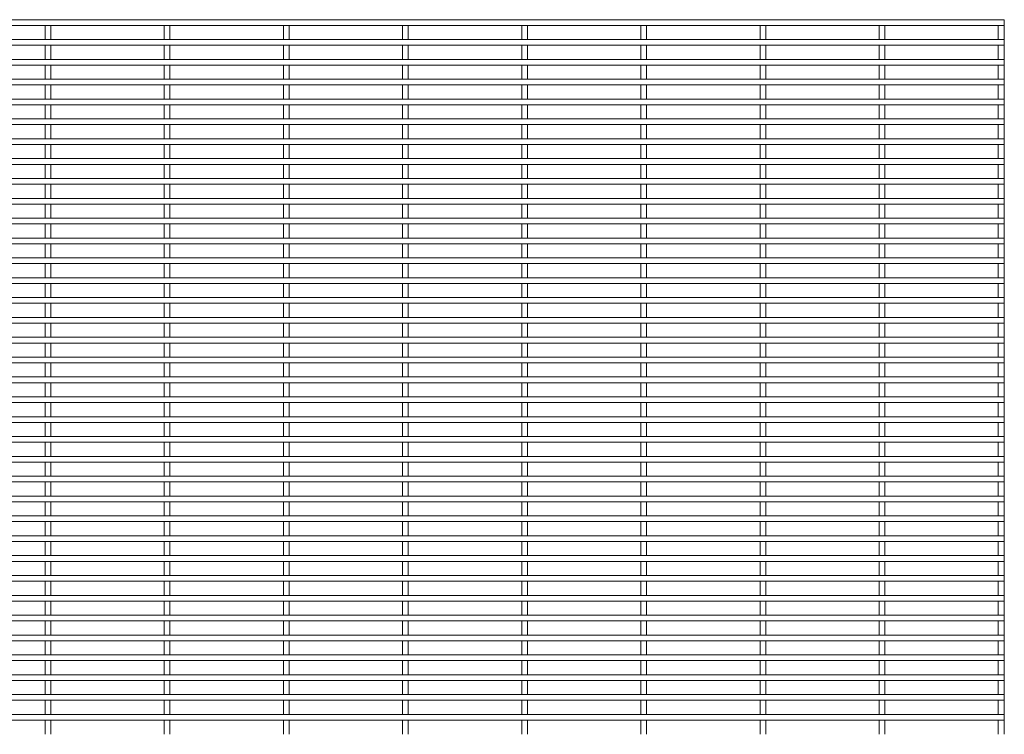
# Model space of a CAD drawing. Units: millimetres. Extents: x -1259 to 1259, y -1005 to 1005.
# Drawn here: x 630 to 1259, y 2 to 459 of the extents above; entities that cross this region are included whole.
import ezdxf

# ---------------------------------------------------------------- set-up
doc = ezdxf.new("R2010")
doc.units = ezdxf.units.MM

msp = doc.modelspace()

# ---------------------------------------------------------------- linework, layer by layer
at = {"color": 7, "linetype": 'Continuous', "lineweight": 15}
for p, q in [((1259.3, 459.025), (-1259.3, 459.025)), ((-1259.3, 455.375), (1259.3, 455.375)), ((645.875, 455.375), (645.875, 446.325)), ((649.525, 446.325), (649.525, 455.375)), ((722.075, 455.375), (722.075, 446.325)), ((725.725, 446.325), (725.725, 455.375)), ((798.275, 455.375), (798.275, 446.325)), ((801.925, 446.325), (801.925, 455.375)), ((874.475, 455.375), (874.475, 446.325)), ((878.125, 446.325), (878.125, 455.375)), ((950.675, 455.375), (950.675, 446.325)), ((954.325, 446.325), (954.325, 455.375)), ((1026.875, 455.375), (1026.875, 446.325)), ((1030.525, 446.325), (1030.525, 455.375)), ((1103.075, 455.375), (1103.075, 446.325)), ((1106.725, 446.325), (1106.725, 455.375)), ((1179.275, 455.375), (1179.275, 446.325)), ((1182.925, 446.325), (1182.925, 455.375)), ((1255.475, 455.375), (1255.475, 446.325)), ((1259.125, 446.325), (1259.125, 455.375)), ((1259.3, 459.025), (1259.3, 455.375)), ((1259.3, 446.325), (-1259.3, 446.325)), ((-1259.3, 442.675), (1259.3, 442.675)), ((645.875, 442.675), (645.875, 433.625)), ((649.525, 433.625), (649.525, 442.675)), ((722.075, 442.675), (722.075, 433.625)), ((725.725, 433.625), (725.725, 442.675)), ((798.275, 442.675), (798.275, 433.625)), ((801.925, 433.625), (801.925, 442.675)), ((874.475, 442.675), (874.475, 433.625)), ((878.125, 433.625), (878.125, 442.675)), ((950.675, 442.675), (950.675, 433.625)), ((954.325, 433.625), (954.325, 442.675)), ((1026.875, 442.675), (1026.875, 433.625)), ((1030.525, 433.625), (1030.525, 442.675)), ((1103.075, 442.675), (1103.075, 433.625)), ((1106.725, 433.625), (1106.725, 442.675)), ((1179.275, 442.675), (1179.275, 433.625)), ((1182.925, 433.625), (1182.925, 442.675)), ((1255.475, 442.675), (1255.475, 433.625)), ((1259.125, 433.625), (1259.125, 442.675)), ((1259.3, 446.325), (1259.3, 442.675)), ((1259.3, 433.625), (-1259.3, 433.625)), ((-1259.3, 429.975), (1259.3, 429.975)), ((645.875, 429.975), (645.875, 420.925)), ((649.525, 420.925), (649.525, 429.975)), ((722.075, 429.975), (722.075, 420.925)), ((725.725, 420.925), (725.725, 429.975)), ((798.275, 429.975), (798.275, 420.925)), ((801.925, 420.925), (801.925, 429.975)), ((874.475, 429.975), (874.475, 420.925)), ((878.125, 420.925), (878.125, 429.975)), ((950.675, 429.975), (950.675, 420.925)), ((954.325, 420.925), (954.325, 429.975)), ((1026.875, 429.975), (1026.875, 420.925)), ((1030.525, 420.925), (1030.525, 429.975)), ((1103.075, 429.975), (1103.075, 420.925)), ((1106.725, 420.925), (1106.725, 429.975)), ((1179.275, 429.975), (1179.275, 420.925)), ((1182.925, 420.925), (1182.925, 429.975)), ((1255.475, 429.975), (1255.475, 420.925)), ((1259.125, 420.925), (1259.125, 429.975)), ((1259.3, 433.625), (1259.3, 429.975)), ((1259.3, 420.925), (-1259.3, 420.925)), ((-1259.3, 417.275), (1259.3, 417.275)), ((645.875, 417.275), (645.875, 408.225)), ((649.525, 408.225), (649.525, 417.275)), ((722.075, 417.275), (722.075, 408.225)), ((725.725, 408.225), (725.725, 417.275)), ((798.275, 417.275), (798.275, 408.225)), ((801.925, 408.225), (801.925, 417.275)), ((874.475, 417.275), (874.475, 408.225)), ((878.125, 408.225), (878.125, 417.275)), ((950.675, 417.275), (950.675, 408.225)), ((954.325, 408.225), (954.325, 417.275)), ((1026.875, 417.275), (1026.875, 408.225)), ((1030.525, 408.225), (1030.525, 417.275)), ((1103.075, 417.275), (1103.075, 408.225)), ((1106.725, 408.225), (1106.725, 417.275)), ((1179.275, 417.275), (1179.275, 408.225)), ((1182.925, 408.225), (1182.925, 417.275)), ((1255.475, 417.275), (1255.475, 408.225)), ((1259.125, 408.225), (1259.125, 417.275)), ((1259.3, 420.925), (1259.3, 417.275)), ((1259.3, 408.225), (-1259.3, 408.225)), ((-1259.3, 404.575), (1259.3, 404.575)), ((645.875, 404.575), (645.875, 395.525)), ((649.525, 395.525), (649.525, 404.575)), ((722.075, 404.575), (722.075, 395.525)), ((725.725, 395.525), (725.725, 404.575)), ((798.275, 404.575), (798.275, 395.525)), ((801.925, 395.525), (801.925, 404.575)), ((874.475, 404.575), (874.475, 395.525)), ((878.125, 395.525), (878.125, 404.575)), ((950.675, 404.575), (950.675, 395.525)), ((954.325, 395.525), (954.325, 404.575)), ((1026.875, 404.575), (1026.875, 395.525)), ((1030.525, 395.525), (1030.525, 404.575)), ((1103.075, 404.575), (1103.075, 395.525)), ((1106.725, 395.525), (1106.725, 404.575)), ((1179.275, 404.575), (1179.275, 395.525)), ((1182.925, 395.525), (1182.925, 404.575)), ((1255.475, 404.575), (1255.475, 395.525)), ((1259.125, 395.525), (1259.125, 404.575)), ((1259.3, 408.225), (1259.3, 404.575)), ((1259.3, 395.525), (-1259.3, 395.525)), ((-1259.3, 391.875), (1259.3, 391.875)), ((645.875, 391.875), (645.875, 382.825)), ((649.525, 382.825), (649.525, 391.875)), ((722.075, 391.875), (722.075, 382.825)), ((725.725, 382.825), (725.725, 391.875)), ((798.275, 391.875), (798.275, 382.825)), ((801.925, 382.825), (801.925, 391.875)), ((874.475, 391.875), (874.475, 382.825)), ((878.125, 382.825), (878.125, 391.875)), ((950.675, 391.875), (950.675, 382.825)), ((954.325, 382.825), (954.325, 391.875)), ((1026.875, 391.875), (1026.875, 382.825)), ((1030.525, 382.825), (1030.525, 391.875)), ((1103.075, 391.875), (1103.075, 382.825)), ((1106.725, 382.825), (1106.725, 391.875)), ((1179.275, 391.875), (1179.275, 382.825)), ((1182.925, 382.825), (1182.925, 391.875)), ((1255.475, 391.875), (1255.475, 382.825)), ((1259.125, 382.825), (1259.125, 391.875)), ((1259.3, 395.525), (1259.3, 391.875)), ((1259.3, 382.825), (-1259.3, 382.825)), ((-1259.3, 379.175), (1259.3, 379.175)), ((645.875, 379.175), (645.875, 370.125)), ((649.525, 370.125), (649.525, 379.175)), ((722.075, 379.175), (722.075, 370.125)), ((725.725, 370.125), (725.725, 379.175)), ((798.275, 379.175), (798.275, 370.125)), ((801.925, 370.125), (801.925, 379.175)), ((874.475, 379.175), (874.475, 370.125)), ((878.125, 370.125), (878.125, 379.175)), ((950.675, 379.175), (950.675, 370.125)), ((954.325, 370.125), (954.325, 379.175)), ((1026.875, 379.175), (1026.875, 370.125)), ((1030.525, 370.125), (1030.525, 379.175)), ((1103.075, 379.175), (1103.075, 370.125)), ((1106.725, 370.125), (1106.725, 379.175)), ((1179.275, 379.175), (1179.275, 370.125)), ((1182.925, 370.125), (1182.925, 379.175)), ((1255.475, 379.175), (1255.475, 370.125)), ((1259.125, 370.125), (1259.125, 379.175)), ((1259.3, 382.825), (1259.3, 379.175)), ((1259.3, 370.125), (-1259.3, 370.125)), ((-1259.3, 366.475), (1259.3, 366.475)), ((645.875, 366.475), (645.875, 357.425)), ((649.525, 357.425), (649.525, 366.475)), ((722.075, 366.475), (722.075, 357.425)), ((725.725, 357.425), (725.725, 366.475)), ((798.275, 366.475), (798.275, 357.425)), ((801.925, 357.425), (801.925, 366.475)), ((874.475, 366.475), (874.475, 357.425)), ((878.125, 357.425), (878.125, 366.475)), ((950.675, 366.475), (950.675, 357.425)), ((954.325, 357.425), (954.325, 366.475)), ((1026.875, 366.475), (1026.875, 357.425)), ((1030.525, 357.425), (1030.525, 366.475)), ((1103.075, 366.475), (1103.075, 357.425)), ((1106.725, 357.425), (1106.725, 366.475)), ((1179.275, 366.475), (1179.275, 357.425)), ((1182.925, 357.425), (1182.925, 366.475)), ((1255.475, 366.475), (1255.475, 357.425)), ((1259.125, 357.425), (1259.125, 366.475)), ((1259.3, 370.125), (1259.3, 366.475)), ((1259.3, 357.425), (-1259.3, 357.425)), ((-1259.3, 353.775), (1259.3, 353.775)), ((645.875, 353.775), (645.875, 344.725)), ((649.525, 344.725), (649.525, 353.775)), ((722.075, 353.775), (722.075, 344.725)), ((725.725, 344.725), (725.725, 353.775)), ((798.275, 353.775), (798.275, 344.725)), ((801.925, 344.725), (801.925, 353.775)), ((874.475, 353.775), (874.475, 344.725)), ((878.125, 344.725), (878.125, 353.775)), ((950.675, 353.775), (950.675, 344.725)), ((954.325, 344.725), (954.325, 353.775)), ((1026.875, 353.775), (1026.875, 344.725)), ((1030.525, 344.725), (1030.525, 353.775)), ((1103.075, 353.775), (1103.075, 344.725)), ((1106.725, 344.725), (1106.725, 353.775)), ((1179.275, 353.775), (1179.275, 344.725)), ((1182.925, 344.725), (1182.925, 353.775)), ((1255.475, 353.775), (1255.475, 344.725)), ((1259.125, 344.725), (1259.125, 353.775)), ((1259.3, 357.425), (1259.3, 353.775)), ((1259.3, 344.725), (-1259.3, 344.725)), ((-1259.3, 341.075), (1259.3, 341.075)), ((645.875, 341.075), (645.875, 332.025)), ((649.525, 332.025), (649.525, 341.075)), ((722.075, 341.075), (722.075, 332.025)), ((725.725, 332.025), (725.725, 341.075)), ((798.275, 341.075), (798.275, 332.025)), ((801.925, 332.025), (801.925, 341.075)), ((874.475, 341.075), (874.475, 332.025)), ((878.125, 332.025), (878.125, 341.075)), ((950.675, 341.075), (950.675, 332.025)), ((954.325, 332.025), (954.325, 341.075)), ((1026.875, 341.075), (1026.875, 332.025)), ((1030.525, 332.025), (1030.525, 341.075)), ((1103.075, 341.075), (1103.075, 332.025)), ((1106.725, 332.025), (1106.725, 341.075)), ((1179.275, 341.075), (1179.275, 332.025)), ((1182.925, 332.025), (1182.925, 341.075)), ((1255.475, 341.075), (1255.475, 332.025)), ((1259.125, 332.025), (1259.125, 341.075)), ((1259.3, 344.725), (1259.3, 341.075)), ((1259.3, 332.025), (-1259.3, 332.025)), ((-1259.3, 328.375), (1259.3, 328.375)), ((645.875, 328.375), (645.875, 319.325)), ((649.525, 319.325), (649.525, 328.375)), ((722.075, 328.375), (722.075, 319.325)), ((725.725, 319.325), (725.725, 328.375)), ((798.275, 328.375), (798.275, 319.325)), ((801.925, 319.325), (801.925, 328.375)), ((874.475, 328.375), (874.475, 319.325)), ((878.125, 319.325), (878.125, 328.375)), ((950.675, 328.375), (950.675, 319.325)), ((954.325, 319.325), (954.325, 328.375)), ((1026.875, 328.375), (1026.875, 319.325)), ((1030.525, 319.325), (1030.525, 328.375)), ((1103.075, 328.375), (1103.075, 319.325)), ((1106.725, 319.325), (1106.725, 328.375)), ((1179.275, 328.375), (1179.275, 319.325)), ((1182.925, 319.325), (1182.925, 328.375)), ((1255.475, 328.375), (1255.475, 319.325)), ((1259.125, 319.325), (1259.125, 328.375)), ((1259.3, 332.025), (1259.3, 328.375)), ((1259.3, 319.325), (-1259.3, 319.325)), ((-1259.3, 315.675), (1259.3, 315.675)), ((645.875, 315.675), (645.875, 306.625)), ((649.525, 306.625), (649.525, 315.675)), ((722.075, 315.675), (722.075, 306.625)), ((725.725, 306.625), (725.725, 315.675)), ((798.275, 315.675), (798.275, 306.625)), ((801.925, 306.625), (801.925, 315.675)), ((874.475, 315.675), (874.475, 306.625)), ((878.125, 306.625), (878.125, 315.675)), ((950.675, 315.675), (950.675, 306.625)), ((954.325, 306.625), (954.325, 315.675)), ((1026.875, 315.675), (1026.875, 306.625)), ((1030.525, 306.625), (1030.525, 315.675)), ((1103.075, 315.675), (1103.075, 306.625)), ((1106.725, 306.625), (1106.725, 315.675)), ((1179.275, 315.675), (1179.275, 306.625)), ((1182.925, 306.625), (1182.925, 315.675)), ((1255.475, 315.675), (1255.475, 306.625)), ((1259.125, 306.625), (1259.125, 315.675)), ((1259.3, 319.325), (1259.3, 315.675)), ((1259.3, 306.625), (-1259.3, 306.625)), ((-1259.3, 302.975), (1259.3, 302.975)), ((645.875, 302.975), (645.875, 293.925)), ((649.525, 293.925), (649.525, 302.975)), ((722.075, 302.975), (722.075, 293.925)), ((725.725, 293.925), (725.725, 302.975)), ((798.275, 302.975), (798.275, 293.925)), ((801.925, 293.925), (801.925, 302.975)), ((874.475, 302.975), (874.475, 293.925)), ((878.125, 293.925), (878.125, 302.975)), ((950.675, 302.975), (950.675, 293.925)), ((954.325, 293.925), (954.325, 302.975)), ((1026.875, 302.975), (1026.875, 293.925)), ((1030.525, 293.925), (1030.525, 302.975)), ((1103.075, 302.975), (1103.075, 293.925)), ((1106.725, 293.925), (1106.725, 302.975)), ((1179.275, 302.975), (1179.275, 293.925)), ((1182.925, 293.925), (1182.925, 302.975)), ((1255.475, 302.975), (1255.475, 293.925)), ((1259.125, 293.925), (1259.125, 302.975)), ((1259.3, 306.625), (1259.3, 302.975)), ((1259.3, 293.925), (-1259.3, 293.925)), ((-1259.3, 290.275), (1259.3, 290.275)), ((645.875, 290.275), (645.875, 281.225)), ((649.525, 281.225), (649.525, 290.275)), ((722.075, 290.275), (722.075, 281.225)), ((725.725, 281.225), (725.725, 290.275)), ((798.275, 290.275), (798.275, 281.225)), ((801.925, 281.225), (801.925, 290.275)), ((874.475, 290.275), (874.475, 281.225)), ((878.125, 281.225), (878.125, 290.275)), ((950.675, 290.275), (950.675, 281.225)), ((954.325, 281.225), (954.325, 290.275)), ((1026.875, 290.275), (1026.875, 281.225)), ((1030.525, 281.225), (1030.525, 290.275)), ((1103.075, 290.275), (1103.075, 281.225)), ((1106.725, 281.225), (1106.725, 290.275)), ((1179.275, 290.275), (1179.275, 281.225)), ((1182.925, 281.225), (1182.925, 290.275)), ((1255.475, 290.275), (1255.475, 281.225)), ((1259.125, 281.225), (1259.125, 290.275)), ((1259.3, 293.925), (1259.3, 290.275)), ((1259.3, 281.225), (-1259.3, 281.225)), ((-1259.3, 277.575), (1259.3, 277.575)), ((645.875, 277.575), (645.875, 268.525)), ((649.525, 268.525), (649.525, 277.575)), ((722.075, 277.575), (722.075, 268.525)), ((725.725, 268.525), (725.725, 277.575)), ((798.275, 277.575), (798.275, 268.525)), ((801.925, 268.525), (801.925, 277.575)), ((874.475, 277.575), (874.475, 268.525)), ((878.125, 268.525), (878.125, 277.575)), ((950.675, 277.575), (950.675, 268.525)), ((954.325, 268.525), (954.325, 277.575)), ((1026.875, 277.575), (1026.875, 268.525)), ((1030.525, 268.525), (1030.525, 277.575)), ((1103.075, 277.575), (1103.075, 268.525)), ((1106.725, 268.525), (1106.725, 277.575)), ((1179.275, 277.575), (1179.275, 268.525)), ((1182.925, 268.525), (1182.925, 277.575)), ((1255.475, 277.575), (1255.475, 268.525)), ((1259.125, 268.525), (1259.125, 277.575)), ((1259.3, 281.225), (1259.3, 277.575)), ((1259.3, 268.525), (-1259.3, 268.525)), ((-1259.3, 264.875), (1259.3, 264.875)), ((645.875, 264.875), (645.875, 255.825)), ((649.525, 255.825), (649.525, 264.875)), ((722.075, 264.875), (722.075, 255.825)), ((725.725, 255.825), (725.725, 264.875)), ((798.275, 264.875), (798.275, 255.825)), ((801.925, 255.825), (801.925, 264.875)), ((874.475, 264.875), (874.475, 255.825)), ((878.125, 255.825), (878.125, 264.875)), ((950.675, 264.875), (950.675, 255.825)), ((954.325, 255.825), (954.325, 264.875)), ((1026.875, 264.875), (1026.875, 255.825)), ((1030.525, 255.825), (1030.525, 264.875)), ((1103.075, 264.875), (1103.075, 255.825)), ((1106.725, 255.825), (1106.725, 264.875)), ((1179.275, 264.875), (1179.275, 255.825)), ((1182.925, 255.825), (1182.925, 264.875)), ((1255.475, 264.875), (1255.475, 255.825)), ((1259.125, 255.825), (1259.125, 264.875)), ((1259.3, 268.525), (1259.3, 264.875)), ((1259.3, 255.825), (-1259.3, 255.825)), ((-1259.3, 252.175), (1259.3, 252.175)), ((645.875, 252.175), (645.875, 243.125)), ((649.525, 243.125), (649.525, 252.175)), ((722.075, 252.175), (722.075, 243.125)), ((725.725, 243.125), (725.725, 252.175)), ((798.275, 252.175), (798.275, 243.125)), ((801.925, 243.125), (801.925, 252.175)), ((874.475, 252.175), (874.475, 243.125)), ((878.125, 243.125), (878.125, 252.175)), ((950.675, 252.175), (950.675, 243.125)), ((954.325, 243.125), (954.325, 252.175)), ((1026.875, 252.175), (1026.875, 243.125)), ((1030.525, 243.125), (1030.525, 252.175)), ((1103.075, 252.175), (1103.075, 243.125)), ((1106.725, 243.125), (1106.725, 252.175)), ((1179.275, 252.175), (1179.275, 243.125)), ((1182.925, 243.125), (1182.925, 252.175)), ((1255.475, 252.175), (1255.475, 243.125)), ((1259.125, 243.125), (1259.125, 252.175)), ((1259.3, 255.825), (1259.3, 252.175)), ((1259.3, 243.125), (-1259.3, 243.125)), ((-1259.3, 239.475), (1259.3, 239.475)), ((645.875, 239.475), (645.875, 230.425)), ((649.525, 230.425), (649.525, 239.475)), ((722.075, 239.475), (722.075, 230.425)), ((725.725, 230.425), (725.725, 239.475)), ((798.275, 239.475), (798.275, 230.425)), ((801.925, 230.425), (801.925, 239.475)), ((874.475, 239.475), (874.475, 230.425)), ((878.125, 230.425), (878.125, 239.475)), ((950.675, 239.475), (950.675, 230.425)), ((954.325, 230.425), (954.325, 239.475)), ((1026.875, 239.475), (1026.875, 230.425)), ((1030.525, 230.425), (1030.525, 239.475)), ((1103.075, 239.475), (1103.075, 230.425)), ((1106.725, 230.425), (1106.725, 239.475)), ((1179.275, 239.475), (1179.275, 230.425)), ((1182.925, 230.425), (1182.925, 239.475)), ((1255.475, 239.475), (1255.475, 230.425)), ((1259.125, 230.425), (1259.125, 239.475)), ((1259.3, 243.125), (1259.3, 239.475)), ((1259.3, 230.425), (-1259.3, 230.425)), ((-1259.3, 226.775), (1259.3, 226.775)), ((645.875, 226.775), (645.875, 217.725)), ((649.525, 217.725), (649.525, 226.775)), ((722.075, 226.775), (722.075, 217.725)), ((725.725, 217.725), (725.725, 226.775)), ((798.275, 226.775), (798.275, 217.725)), ((801.925, 217.725), (801.925, 226.775)), ((874.475, 226.775), (874.475, 217.725)), ((878.125, 217.725), (878.125, 226.775)), ((950.675, 226.775), (950.675, 217.725)), ((954.325, 217.725), (954.325, 226.775)), ((1026.875, 226.775), (1026.875, 217.725)), ((1030.525, 217.725), (1030.525, 226.775)), ((1103.075, 226.775), (1103.075, 217.725)), ((1106.725, 217.725), (1106.725, 226.775)), ((1179.275, 226.775), (1179.275, 217.725)), ((1182.925, 217.725), (1182.925, 226.775)), ((1255.475, 226.775), (1255.475, 217.725)), ((1259.125, 217.725), (1259.125, 226.775)), ((1259.3, 230.425), (1259.3, 226.775)), ((1259.3, 217.725), (-1259.3, 217.725)), ((1259.3, 217.725), (1259.3, 214.075)), ((-1259.3, 214.075), (1259.3, 214.075)), ((645.875, 214.075), (645.875, 205.025)), ((649.525, 205.025), (649.525, 214.075)), ((722.075, 214.075), (722.075, 205.025)), ((725.725, 205.025), (725.725, 214.075)), ((798.275, 214.075), (798.275, 205.025)), ((801.925, 205.025), (801.925, 214.075)), ((874.475, 214.075), (874.475, 205.025)), ((878.125, 205.025), (878.125, 214.075)), ((950.675, 214.075), (950.675, 205.025)), ((954.325, 205.025), (954.325, 214.075)), ((1026.875, 214.075), (1026.875, 205.025)), ((1030.525, 205.025), (1030.525, 214.075)), ((1103.075, 214.075), (1103.075, 205.025)), ((1106.725, 205.025), (1106.725, 214.075)), ((1179.275, 214.075), (1179.275, 205.025)), ((1182.925, 205.025), (1182.925, 214.075)), ((1255.475, 214.075), (1255.475, 205.025)), ((1259.125, 205.025), (1259.125, 214.075)), ((1259.3, 205.025), (-1259.3, 205.025)), ((1259.3, 205.025), (1259.3, 201.375)), ((-1259.3, 201.375), (1259.3, 201.375)), ((645.875, 201.375), (645.875, 192.325)), ((649.525, 192.325), (649.525, 201.375)), ((722.075, 201.375), (722.075, 192.325)), ((725.725, 192.325), (725.725, 201.375)), ((798.275, 201.375), (798.275, 192.325)), ((801.925, 192.325), (801.925, 201.375)), ((874.475, 201.375), (874.475, 192.325)), ((878.125, 192.325), (878.125, 201.375)), ((950.675, 201.375), (950.675, 192.325)), ((954.325, 192.325), (954.325, 201.375)), ((1026.875, 201.375), (1026.875, 192.325)), ((1030.525, 192.325), (1030.525, 201.375)), ((1103.075, 201.375), (1103.075, 192.325)), ((1106.725, 192.325), (1106.725, 201.375)), ((1179.275, 201.375), (1179.275, 192.325)), ((1182.925, 192.325), (1182.925, 201.375)), ((1255.475, 201.375), (1255.475, 192.325)), ((1259.125, 192.325), (1259.125, 201.375)), ((1259.3, 192.325), (-1259.3, 192.325)), ((1259.3, 192.325), (1259.3, 188.675)), ((-1259.3, 188.675), (1259.3, 188.675)), ((645.875, 188.675), (645.875, 179.625)), ((649.525, 179.625), (649.525, 188.675)), ((722.075, 188.675), (722.075, 179.625)), ((725.725, 179.625), (725.725, 188.675)), ((798.275, 188.675), (798.275, 179.625)), ((801.925, 179.625), (801.925, 188.675)), ((874.475, 188.675), (874.475, 179.625)), ((878.125, 179.625), (878.125, 188.675)), ((950.675, 188.675), (950.675, 179.625)), ((954.325, 179.625), (954.325, 188.675)), ((1026.875, 188.675), (1026.875, 179.625)), ((1030.525, 179.625), (1030.525, 188.675)), ((1103.075, 188.675), (1103.075, 179.625)), ((1106.725, 179.625), (1106.725, 188.675)), ((1179.275, 188.675), (1179.275, 179.625)), ((1182.925, 179.625), (1182.925, 188.675)), ((1255.475, 188.675), (1255.475, 179.625)), ((1259.125, 179.625), (1259.125, 188.675)), ((1259.3, 179.625), (-1259.3, 179.625)), ((1259.3, 179.625), (1259.3, 175.975)), ((-1259.3, 175.975), (1259.3, 175.975)), ((645.875, 175.975), (645.875, 166.925)), ((649.525, 166.925), (649.525, 175.975)), ((722.075, 175.975), (722.075, 166.925)), ((725.725, 166.925), (725.725, 175.975)), ((798.275, 175.975), (798.275, 166.925)), ((801.925, 166.925), (801.925, 175.975)), ((874.475, 175.975), (874.475, 166.925)), ((878.125, 166.925), (878.125, 175.975)), ((950.675, 175.975), (950.675, 166.925)), ((954.325, 166.925), (954.325, 175.975)), ((1026.875, 175.975), (1026.875, 166.925)), ((1030.525, 166.925), (1030.525, 175.975)), ((1103.075, 175.975), (1103.075, 166.925)), ((1106.725, 166.925), (1106.725, 175.975)), ((1179.275, 175.975), (1179.275, 166.925)), ((1182.925, 166.925), (1182.925, 175.975)), ((1255.475, 175.975), (1255.475, 166.925)), ((1259.125, 166.925), (1259.125, 175.975)), ((1259.3, 166.925), (-1259.3, 166.925)), ((1259.3, 166.925), (1259.3, 163.275)), ((-1259.3, 163.275), (1259.3, 163.275)), ((645.875, 163.275), (645.875, 154.225)), ((649.525, 154.225), (649.525, 163.275)), ((722.075, 163.275), (722.075, 154.225)), ((725.725, 154.225), (725.725, 163.275)), ((798.275, 163.275), (798.275, 154.225)), ((801.925, 154.225), (801.925, 163.275)), ((874.475, 163.275), (874.475, 154.225)), ((878.125, 154.225), (878.125, 163.275)), ((950.675, 163.275), (950.675, 154.225)), ((954.325, 154.225), (954.325, 163.275)), ((1026.875, 163.275), (1026.875, 154.225)), ((1030.525, 154.225), (1030.525, 163.275)), ((1103.075, 163.275), (1103.075, 154.225)), ((1106.725, 154.225), (1106.725, 163.275)), ((1179.275, 163.275), (1179.275, 154.225)), ((1182.925, 154.225), (1182.925, 163.275)), ((1255.475, 163.275), (1255.475, 154.225)), ((1259.125, 154.225), (1259.125, 163.275)), ((1259.3, 154.225), (-1259.3, 154.225)), ((1259.3, 154.225), (1259.3, 150.575)), ((-1259.3, 150.575), (1259.3, 150.575)), ((645.875, 150.575), (645.875, 141.525)), ((649.525, 141.525), (649.525, 150.575)), ((722.075, 150.575), (722.075, 141.525)), ((725.725, 141.525), (725.725, 150.575)), ((798.275, 150.575), (798.275, 141.525)), ((801.925, 141.525), (801.925, 150.575)), ((874.475, 150.575), (874.475, 141.525)), ((878.125, 141.525), (878.125, 150.575)), ((950.675, 150.575), (950.675, 141.525)), ((954.325, 141.525), (954.325, 150.575)), ((1026.875, 150.575), (1026.875, 141.525)), ((1030.525, 141.525), (1030.525, 150.575)), ((1103.075, 150.575), (1103.075, 141.525)), ((1106.725, 141.525), (1106.725, 150.575)), ((1179.275, 150.575), (1179.275, 141.525)), ((1182.925, 141.525), (1182.925, 150.575)), ((1255.475, 150.575), (1255.475, 141.525)), ((1259.125, 141.525), (1259.125, 150.575)), ((1259.3, 141.525), (-1259.3, 141.525)), ((1259.3, 141.525), (1259.3, 137.875)), ((-1259.3, 137.875), (1259.3, 137.875)), ((645.875, 137.875), (645.875, 128.825)), ((649.525, 128.825), (649.525, 137.875)), ((722.075, 137.875), (722.075, 128.825)), ((725.725, 128.825), (725.725, 137.875)), ((798.275, 137.875), (798.275, 128.825)), ((801.925, 128.825), (801.925, 137.875)), ((874.475, 137.875), (874.475, 128.825)), ((878.125, 128.825), (878.125, 137.875)), ((950.675, 137.875), (950.675, 128.825)), ((954.325, 128.825), (954.325, 137.875)), ((1026.875, 137.875), (1026.875, 128.825)), ((1030.525, 128.825), (1030.525, 137.875)), ((1103.075, 137.875), (1103.075, 128.825)), ((1106.725, 128.825), (1106.725, 137.875)), ((1179.275, 137.875), (1179.275, 128.825)), ((1182.925, 128.825), (1182.925, 137.875)), ((1255.475, 137.875), (1255.475, 128.825)), ((1259.125, 128.825), (1259.125, 137.875)), ((1259.3, 128.825), (-1259.3, 128.825)), ((1259.3, 128.825), (1259.3, 125.175)), ((-1259.3, 125.175), (1259.3, 125.175)), ((645.875, 125.175), (645.875, 116.125)), ((649.525, 116.125), (649.525, 125.175)), ((722.075, 125.175), (722.075, 116.125)), ((725.725, 116.125), (725.725, 125.175)), ((798.275, 125.175), (798.275, 116.125)), ((801.925, 116.125), (801.925, 125.175)), ((874.475, 125.175), (874.475, 116.125)), ((878.125, 116.125), (878.125, 125.175)), ((950.675, 125.175), (950.675, 116.125)), ((954.325, 116.125), (954.325, 125.175)), ((1026.875, 125.175), (1026.875, 116.125)), ((1030.525, 116.125), (1030.525, 125.175)), ((1103.075, 125.175), (1103.075, 116.125)), ((1106.725, 116.125), (1106.725, 125.175)), ((1179.275, 125.175), (1179.275, 116.125)), ((1182.925, 116.125), (1182.925, 125.175)), ((1255.475, 125.175), (1255.475, 116.125)), ((1259.125, 116.125), (1259.125, 125.175)), ((1259.3, 116.125), (-1259.3, 116.125)), ((1259.3, 116.125), (1259.3, 112.475)), ((-1259.3, 112.475), (1259.3, 112.475)), ((645.875, 112.475), (645.875, 103.425)), ((649.525, 103.425), (649.525, 112.475)), ((722.075, 112.475), (722.075, 103.425)), ((725.725, 103.425), (725.725, 112.475)), ((798.275, 112.475), (798.275, 103.425)), ((801.925, 103.425), (801.925, 112.475)), ((874.475, 112.475), (874.475, 103.425)), ((878.125, 103.425), (878.125, 112.475)), ((950.675, 112.475), (950.675, 103.425)), ((954.325, 103.425), (954.325, 112.475)), ((1026.875, 112.475), (1026.875, 103.425)), ((1030.525, 103.425), (1030.525, 112.475)), ((1103.075, 112.475), (1103.075, 103.425)), ((1106.725, 103.425), (1106.725, 112.475)), ((1179.275, 112.475), (1179.275, 103.425)), ((1182.925, 103.425), (1182.925, 112.475)), ((1255.475, 112.475), (1255.475, 103.425)), ((1259.125, 103.425), (1259.125, 112.475)), ((1259.3, 103.425), (-1259.3, 103.425)), ((1259.3, 103.425), (1259.3, 99.775)), ((-1259.3, 99.775), (1259.3, 99.775)), ((645.875, 99.775), (645.875, 90.725)), ((649.525, 90.725), (649.525, 99.775)), ((722.075, 99.775), (722.075, 90.725)), ((725.725, 90.725), (725.725, 99.775)), ((798.275, 99.775), (798.275, 90.725)), ((801.925, 90.725), (801.925, 99.775)), ((874.475, 99.775), (874.475, 90.725)), ((878.125, 90.725), (878.125, 99.775)), ((950.675, 99.775), (950.675, 90.725)), ((954.325, 90.725), (954.325, 99.775)), ((1026.875, 99.775), (1026.875, 90.725)), ((1030.525, 90.725), (1030.525, 99.775)), ((1103.075, 99.775), (1103.075, 90.725)), ((1106.725, 90.725), (1106.725, 99.775)), ((1179.275, 99.775), (1179.275, 90.725)), ((1182.925, 90.725), (1182.925, 99.775)), ((1255.475, 99.775), (1255.475, 90.725)), ((1259.125, 90.725), (1259.125, 99.775)), ((1259.3, 90.725), (-1259.3, 90.725)), ((1259.3, 90.725), (1259.3, 87.075)), ((-1259.3, 87.075), (1259.3, 87.075)), ((645.875, 87.075), (645.875, 78.025)), ((649.525, 78.025), (649.525, 87.075)), ((722.075, 87.075), (722.075, 78.025)), ((725.725, 78.025), (725.725, 87.075)), ((798.275, 87.075), (798.275, 78.025)), ((801.925, 78.025), (801.925, 87.075)), ((874.475, 87.075), (874.475, 78.025)), ((878.125, 78.025), (878.125, 87.075)), ((950.675, 87.075), (950.675, 78.025)), ((954.325, 78.025), (954.325, 87.075)), ((1026.875, 87.075), (1026.875, 78.025)), ((1030.525, 78.025), (1030.525, 87.075)), ((1103.075, 87.075), (1103.075, 78.025)), ((1106.725, 78.025), (1106.725, 87.075)), ((1179.275, 87.075), (1179.275, 78.025)), ((1182.925, 78.025), (1182.925, 87.075)), ((1255.475, 87.075), (1255.475, 78.025)), ((1259.125, 78.025), (1259.125, 87.075)), ((1259.3, 78.025), (-1259.3, 78.025)), ((1259.3, 78.025), (1259.3, 74.375)), ((-1259.3, 74.375), (1259.3, 74.375)), ((645.875, 74.375), (645.875, 65.325)), ((649.525, 65.325), (649.525, 74.375)), ((722.075, 74.375), (722.075, 65.325)), ((725.725, 65.325), (725.725, 74.375)), ((798.275, 74.375), (798.275, 65.325)), ((801.925, 65.325), (801.925, 74.375)), ((874.475, 74.375), (874.475, 65.325)), ((878.125, 65.325), (878.125, 74.375)), ((950.675, 74.375), (950.675, 65.325)), ((954.325, 65.325), (954.325, 74.375)), ((1026.875, 74.375), (1026.875, 65.325)), ((1030.525, 65.325), (1030.525, 74.375)), ((1103.075, 74.375), (1103.075, 65.325)), ((1106.725, 65.325), (1106.725, 74.375)), ((1179.275, 74.375), (1179.275, 65.325)), ((1182.925, 65.325), (1182.925, 74.375)), ((1255.475, 74.375), (1255.475, 65.325)), ((1259.125, 65.325), (1259.125, 74.375)), ((1259.3, 65.325), (-1259.3, 65.325)), ((1259.3, 65.325), (1259.3, 61.675)), ((-1259.3, 61.675), (1259.3, 61.675)), ((645.875, 61.675), (645.875, 52.625)), ((649.525, 52.625), (649.525, 61.675)), ((722.075, 61.675), (722.075, 52.625)), ((725.725, 52.625), (725.725, 61.675)), ((798.275, 61.675), (798.275, 52.625)), ((801.925, 52.625), (801.925, 61.675)), ((874.475, 61.675), (874.475, 52.625)), ((878.125, 52.625), (878.125, 61.675)), ((950.675, 61.675), (950.675, 52.625)), ((954.325, 52.625), (954.325, 61.675)), ((1026.875, 61.675), (1026.875, 52.625)), ((1030.525, 52.625), (1030.525, 61.675)), ((1103.075, 61.675), (1103.075, 52.625)), ((1106.725, 52.625), (1106.725, 61.675)), ((1179.275, 61.675), (1179.275, 52.625)), ((1182.925, 52.625), (1182.925, 61.675)), ((1255.475, 61.675), (1255.475, 52.625)), ((1259.125, 52.625), (1259.125, 61.675)), ((1259.3, 52.625), (-1259.3, 52.625)), ((1259.3, 52.625), (1259.3, 48.975)), ((-1259.3, 48.975), (1259.3, 48.975)), ((645.875, 48.975), (645.875, 39.925)), ((649.525, 39.925), (649.525, 48.975)), ((722.075, 48.975), (722.075, 39.925)), ((725.725, 39.925), (725.725, 48.975)), ((798.275, 48.975), (798.275, 39.925)), ((801.925, 39.925), (801.925, 48.975)), ((874.475, 48.975), (874.475, 39.925)), ((878.125, 39.925), (878.125, 48.975)), ((950.675, 48.975), (950.675, 39.925)), ((954.325, 39.925), (954.325, 48.975)), ((1026.875, 48.975), (1026.875, 39.925)), ((1030.525, 39.925), (1030.525, 48.975)), ((1103.075, 48.975), (1103.075, 39.925)), ((1106.725, 39.925), (1106.725, 48.975)), ((1179.275, 48.975), (1179.275, 39.925)), ((1182.925, 39.925), (1182.925, 48.975)), ((1255.475, 48.975), (1255.475, 39.925)), ((1259.125, 39.925), (1259.125, 48.975)), ((1259.3, 39.925), (-1259.3, 39.925)), ((1259.3, 39.925), (1259.3, 36.275)), ((-1259.3, 36.275), (1259.3, 36.275)), ((645.875, 36.275), (645.875, 27.225)), ((649.525, 27.225), (649.525, 36.275)), ((722.075, 36.275), (722.075, 27.225)), ((725.725, 27.225), (725.725, 36.275)), ((798.275, 36.275), (798.275, 27.225)), ((801.925, 27.225), (801.925, 36.275)), ((874.475, 36.275), (874.475, 27.225)), ((878.125, 27.225), (878.125, 36.275)), ((950.675, 36.275), (950.675, 27.225)), ((954.325, 27.225), (954.325, 36.275)), ((1026.875, 36.275), (1026.875, 27.225)), ((1030.525, 27.225), (1030.525, 36.275)), ((1103.075, 36.275), (1103.075, 27.225)), ((1106.725, 27.225), (1106.725, 36.275)), ((1179.275, 36.275), (1179.275, 27.225)), ((1182.925, 27.225), (1182.925, 36.275)), ((1255.475, 36.275), (1255.475, 27.225)), ((1259.125, 27.225), (1259.125, 36.275)), ((1259.3, 27.225), (-1259.3, 27.225)), ((1259.3, 27.225), (1259.3, 23.575)), ((-1259.3, 23.575), (1259.3, 23.575)), ((645.875, 23.575), (645.875, 14.525)), ((649.525, 14.525), (649.525, 23.575)), ((722.075, 23.575), (722.075, 14.525)), ((725.725, 14.525), (725.725, 23.575)), ((798.275, 23.575), (798.275, 14.525)), ((801.925, 14.525), (801.925, 23.575)), ((874.475, 23.575), (874.475, 14.525)), ((878.125, 14.525), (878.125, 23.575)), ((950.675, 23.575), (950.675, 14.525)), ((954.325, 14.525), (954.325, 23.575)), ((1026.875, 23.575), (1026.875, 14.525)), ((1030.525, 14.525), (1030.525, 23.575)), ((1103.075, 23.575), (1103.075, 14.525)), ((1106.725, 14.525), (1106.725, 23.575)), ((1179.275, 23.575), (1179.275, 14.525)), ((1182.925, 14.525), (1182.925, 23.575)), ((1255.475, 23.575), (1255.475, 14.525)), ((1259.125, 14.525), (1259.125, 23.575)), ((1259.3, 14.525), (-1259.3, 14.525)), ((1259.3, 14.525), (1259.3, 10.875)), ((-1259.3, 10.875), (1259.3, 10.875)), ((645.875, 10.875), (645.875, 1.825)), ((649.525, 1.825), (649.525, 10.875)), ((722.075, 10.875), (722.075, 1.825)), ((725.725, 1.825), (725.725, 10.875)), ((798.275, 10.875), (798.275, 1.825)), ((801.925, 1.825), (801.925, 10.875)), ((874.475, 10.875), (874.475, 1.825)), ((878.125, 1.825), (878.125, 10.875)), ((950.675, 10.875), (950.675, 1.825)), ((954.325, 1.825), (954.325, 10.875)), ((1026.875, 10.875), (1026.875, 1.825)), ((1030.525, 1.825), (1030.525, 10.875)), ((1103.075, 10.875), (1103.075, 1.825)), ((1106.725, 1.825), (1106.725, 10.875)), ((1179.275, 10.875), (1179.275, 1.825)), ((1182.925, 1.825), (1182.925, 10.875)), ((1255.475, 10.875), (1255.475, 1.825)), ((1259.125, 1.825), (1259.125, 10.875))]:
    msp.add_line(p, q, dxfattribs=at)

doc.saveas('drawing.dxf')
